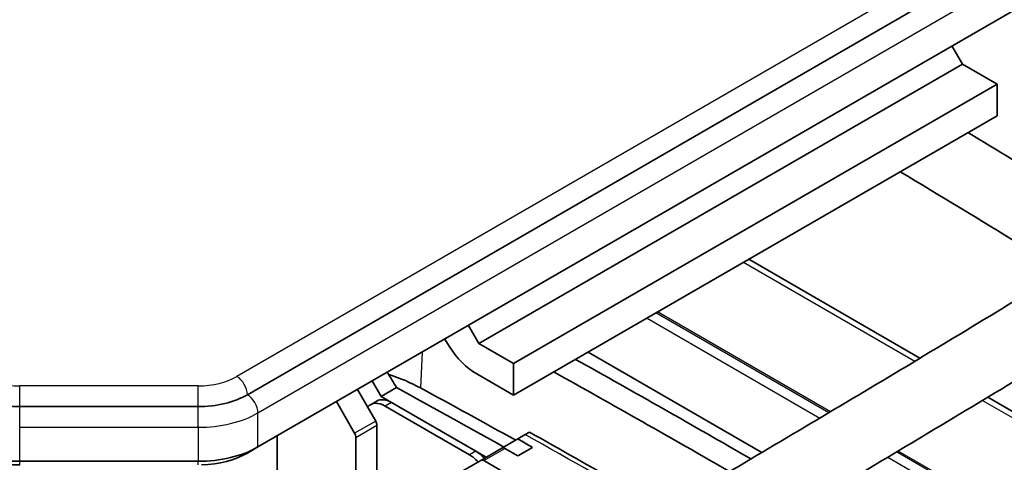
# Model space of a CAD drawing. Units: millimetres. Extents: x 270 to 2646, y 238 to 660.
# Drawn here: x 704 to 737, y 461 to 476 of the extents above; entities that cross this region are included whole.
import ezdxf

# ---------------------------------------------------------------- set-up
doc = ezdxf.new("R2010")
doc.units = ezdxf.units.MM
doc.layers.add('Visible (ISO)', color=7, linetype='Continuous', lineweight=35)
doc.layers.add('Visible Narrow (ISO)', color=7, linetype='Continuous', lineweight=25)

msp = doc.modelspace()

# ---------------------------------------------------------------- linework, layer by layer
at = {"layer": 'Visible (ISO)'}
for p, q in [((743.2353, 481.4646), (711.402, 463.0856)), ((743.5888, 479.7091), (711.7556, 461.3302)), ((735.4504, 474.1939), (735.0968, 474.8062)), ((735.4504, 474.1939), (719.1869, 464.8042)), ((736.6171, 473.5203), (735.4504, 474.1939)), ((736.6171, 473.5203), (720.3537, 464.1306)), ((736.6171, 472.4588), (736.6171, 473.5203)), ((720.3537, 463.0691), (736.6171, 472.4588)), ((728.2666, 467.6377), (734.0225, 464.3145)), ((718.8334, 465.4165), (719.1869, 464.8042)), ((718.187, 464.7197), (718.037, 464.9567)), ((719.1869, 464.8042), (720.3537, 464.1306)), ((728.7054, 461.1458), (722.8639, 464.5184)), ((720.3537, 464.1306), (720.3537, 463.0691)), ((720.3537, 463.0691), (719.114, 463.7848)), ((715.8989, 463.0283), (715.5984, 463.5488)), ((715.8989, 463.0283), (716.4155, 463.3265)), ((715.716, 462.2019), (715.1034, 463.263)), ((719.4344, 460.987), (715.8989, 463.0283)), ((736.2988, 463.0003), (739.6805, 461.0479)), ((709.7403, 462.6883), (703.7434, 462.6883)), ((714.3963, 462.8548), (715.0089, 461.7936)), ((715.7524, 462.8737), (715.5403, 462.7512)), ((716.0403, 462.7017), (718.8687, 461.0687)), ((719.0809, 461.1912), (716.2524, 462.8242)), ((715.7575, 456.4147), (715.7575, 462.0625)), ((712.3987, 457.5373), (712.3987, 461.7015)), ((715.0504, 456.0064), (715.0504, 461.6543)), ((720.7479, 461.7454), (720.4951, 461.5994)), ((720.8929, 461.8291), (720.7479, 461.7454)), ((711.402, 461.1261), (711.7556, 461.3302)), ((719.9587, 461.2897), (719.2516, 460.8815)), ((720.4951, 461.5994), (719.9587, 461.2897)), ((720.4951, 461.5994), (720.9901, 461.3136)), ((720.4951, 461.0279), (720.9901, 461.3136)), ((720.0587, 461.2798), (720.4951, 461.0279)), ((709.7403, 460.8482), (703.7434, 460.8482)), ((717.9202, 460.1128), (719.2516, 460.8815)), ((721.1668, 459.8235), (719.3516, 460.8716))]:
    msp.add_line(p, q, dxfattribs=at)
for centre, major_axis, start_param, end_param in [((719.114, 465.4178), (-1, 1.7321), 1.6413859, 2.3561945), ((373.0648, 255.7032), (-502.561, 0), 3.927255, 3.943706), ((373.0648, 243.864), (352.6629, -610.83), 1.5968649, 1.5977174), ((713.6525, 461.1251), (5.2108, 0), 0.8151174, 1.0701338), ((373.0648, 255.2955), (502.0349, 0), 0.7866356, 0.8031256), ((373.0648, 254.4785), (498.7406, 0), 0.8014393, 0.8114668), ((373.0648, 252.4372), (501.8514, 0), 0.8063222, 0.8151174), ((703.7434, 464.045), (-2.35, 0), 0.7853982, 1.5707963), ((709.7403, 464.045), (-2.35, 0), 1.5707963, 2.3561945), ((716.2524, 462.0077), (-0.5, 0.866), 5.4977871, 6.2831853), ((716.0403, 461.8852), (-0.5, 0.866), 5.4977871, 6.4969414), ((715.616, 462.1441), (-0.1, 0.1732), 3.9269908, 4.712389), ((714.9089, 461.7359), (0.1, -0.1732), 0.7853982, 1.5707963), ((703.7434, 462.4937), (-2.85, 0), 0.7853982, 1.5707963), ((709.7403, 462.4937), (-2.85, 0), 1.5707963, 2.3561945), ((720.0587, 461.1165), (-0.1, 0.1732), 5.4977871, 6.2831853), ((703.7434, 462.0854), (2.35, 0), 3.9269908, 4.712389), ((709.7403, 462.0854), (2.35, 0), 4.7647615, 5.4977871), ((718.8687, 460.2522), (0.5, -0.866), 1.9321635, 2.3561945), ((719.0809, 460.3747), (-0.5, 0.866), 5.0737561, 5.4977871), ((719.3516, 460.7083), (-0.1, 0.1732), 5.4977871, 6.2831853)]:
    msp.add_ellipse(centre, major_axis=major_axis, ratio=0.5773503, start_param=start_param, end_param=end_param, dxfattribs=at)
for points in [[(738.5808, 470.1039), (737.6037, 470.7026), (736.6223, 471.2989), (735.6365, 471.8927)], [(737.3791, 468.1428), (736.0472, 468.9589), (734.7071, 469.7705), (733.3588, 470.5776)]]:
    msp.add_open_spline(points, degree=3, dxfattribs=at)
for points, knots in [([(704.6011, 447.4178), (706.8406, 448.6469), (709.0693, 449.8825), (713.5048, 452.3666), (715.7117, 453.6152), (720.1033, 456.1251), (722.288, 457.3865), (726.6353, 459.9219), (728.7977, 461.196), (733.1001, 463.7567), (735.2401, 465.0433), (737.3686, 466.3361)], [6.257848778, 6.257848778, 6.257848778, 6.257848778, 6.26798339, 6.26798339, 6.278118001, 6.278118001, 6.288252613, 6.288252613, 6.298387225, 6.298387225, 6.308521836, 6.308521836, 6.308521836, 6.308521836]), ([(705.7077, 445.4015), (707.953, 446.6337), (710.1874, 447.8725), (714.6345, 450.3632), (716.8471, 451.615), (721.2503, 454.1316), (723.4409, 455.3963), (727.7998, 457.9386), (729.9682, 459.2161), (734.2823, 461.7838), (736.4282, 463.0739), (738.5626, 464.3703)], [6.257848778, 6.257848778, 6.257848778, 6.257848778, 6.26798339, 6.26798339, 6.278118001, 6.278118001, 6.288252613, 6.288252613, 6.298387225, 6.298387225, 6.308521836, 6.308521836, 6.308521836, 6.308521836]), ([(725.4524, 459.2329), (724.9548, 459.5199), (724.4562, 459.8063), (722.9397, 460.6737), (721.9185, 461.2527), (720.8931, 461.8292)], [6.283672028, 6.283672028, 6.283672028, 6.283672028, 6.287902413, 6.287902413, 6.296511491, 6.296511491, 6.296511491, 6.296511491])]:
    msp.add_open_spline(points, degree=3, knots=knots, dxfattribs=at)
at = {"layer": 'Visible Narrow (ISO)'}
for p, q in [((742.8817, 482.0769), (711.0485, 463.698)), ((711.7556, 462.4733), (743.5888, 480.8522)), ((728.0908, 467.5361), (733.8501, 464.211)), ((724.8417, 465.6603), (730.6571, 462.3028)), ((730.9538, 462.4792), (725.1429, 465.8342)), ((731.0096, 462.5125), (725.1996, 465.8669)), ((717.2775, 464.5183), (717.2259, 463.3147)), ((709.7403, 463.3852), (703.7434, 463.3852)), ((703.7434, 462.6883), (703.7434, 463.3852)), ((709.7403, 462.6883), (709.7403, 463.3852)), ((703.7434, 461.9913), (703.7434, 462.6883)), ((709.7403, 461.9913), (709.7403, 462.6883)), ((716.2524, 462.8242), (716.0403, 462.7017)), ((736.1268, 462.8966), (739.6805, 460.8448)), ((711.7556, 461.3302), (711.7556, 462.4733)), ((703.7434, 460.8482), (703.7434, 461.9913)), ((703.7434, 461.9913), (709.7403, 461.9913)), ((709.7403, 461.9913), (709.7403, 460.8482)), ((715.716, 462.2019), (715.0089, 461.7936)), ((715.0504, 461.6543), (715.7575, 462.0625)), ((719.0809, 461.1912), (718.8687, 461.0687)), ((719.3516, 460.8716), (720.0587, 461.2798)), ((732.9394, 460.9851), (739.6805, 457.0931)), ((739.6805, 457.4409), (733.2355, 461.1619)), ((739.6805, 457.5064), (733.2913, 461.1952)), ((703.7434, 460.7287), (703.7434, 460.8482)), ((709.7403, 460.7321), (709.7403, 460.8482))]:
    msp.add_line(p, q, dxfattribs=at)
for centre, major_axis, start_param, end_param in [((703.7434, 464.4533), (-1.85, 0), 0.7853982, 1.5707963), ((709.7403, 464.4533), (-1.85, 0), 1.5707963, 2.3561945), ((711.0485, 463.2898), (0.25, -0.433), 0.7853982, 2.3561945), ((711.402, 462.6774), (0.25, -0.433), 0.7853982, 2.3561945), ((709.7403, 463.6368), (2.85, 0), 4.712389, 5.4977871), ((373.0648, 255.7032), (498.2406, 0), 0.7855888, 0.7984444)]:
    msp.add_ellipse(centre, major_axis=major_axis, ratio=0.5773503, start_param=start_param, end_param=end_param, dxfattribs=at)

doc.saveas('drawing.dxf')
